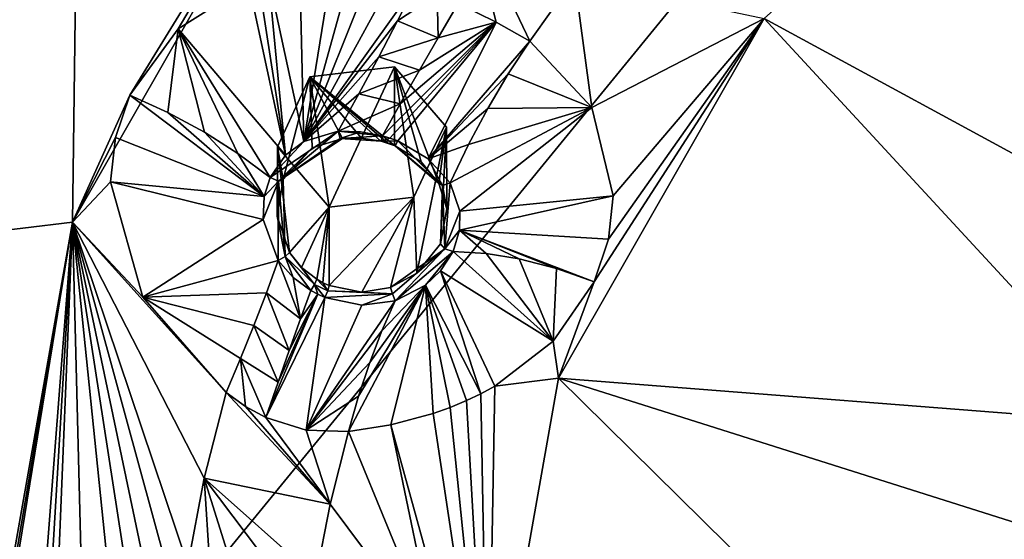
# Model space of a CAD drawing. Units: millimetres. Extents: x -189 to 52, y -411 to 302.
# Drawn here: x -63 to -52, y 209 to 215 of the extents above; entities that cross this region are included whole.
import ezdxf

# ---------------------------------------------------------------- set-up
doc = ezdxf.new("R2010")
doc.units = ezdxf.units.MM
doc.header["$LTSCALE"] = 8.749007
for name, color, linetype in [('1063', 7, 'CONTINUOUS'), ('314', 7, 'CONTINUOUS'), ('395', 7, 'CONTINUOUS'), ('396', 7, 'CONTINUOUS'), ('399', 7, 'CONTINUOUS'), ('497', 7, 'CONTINUOUS'), ('498', 7, 'CONTINUOUS'), ('499', 7, 'CONTINUOUS'), ('500', 7, 'CONTINUOUS'), ('501', 7, 'CONTINUOUS'), ('502', 7, 'CONTINUOUS'), ('503', 7, 'CONTINUOUS'), ('504', 7, 'CONTINUOUS'), ('604', 7, 'CONTINUOUS'), ('605', 7, 'CONTINUOUS'), ('654', 7, 'CONTINUOUS'), ('655', 7, 'CONTINUOUS'), ('656', 7, 'CONTINUOUS'), ('657', 7, 'CONTINUOUS'), ('658', 7, 'CONTINUOUS'), ('659', 7, 'CONTINUOUS'), ('660', 7, 'CONTINUOUS'), ('661', 7, 'CONTINUOUS'), ('662', 7, 'CONTINUOUS'), ('663', 7, 'CONTINUOUS'), ('98', 7, 'CONTINUOUS')]:
    doc.layers.add(name, color=color, linetype=linetype)

msp = doc.modelspace()

# ---------------------------------------------------------------- linework, layer by layer
at = {"layer": '1063', "linetype": 'CONTINUOUS'}
for points in [[(-58.845, 214.391, -119.384), (-59.61, 212.745, -118.545), (-59.837, 214.274, -119.325), (-58.845, 214.391, -119.384)], [(-59.61, 212.745, -118.545), (-58.845, 214.391, -119.384), (-58.618, 212.862, -118.605), (-59.61, 212.745, -118.545)], [(-58.845, 214.391, -119.384), (-58.236, 213.683, -119.024), (-58.618, 212.862, -118.605), (-58.845, 214.391, -119.384)], [(-59.61, 212.745, -118.545), (-60.219, 213.452, -118.906), (-59.837, 214.274, -119.325), (-59.61, 212.745, -118.545)]]:
    msp.add_3dface(points, dxfattribs=at)
at = {"layer": '314', "linetype": 'CONTINUOUS'}
for points in [[(-67.876, 211.934, -118.95), (-62.504, 221.875, -124.015), (-62.624, 212.567, -119.725), (-67.876, 211.934, -118.95)], [(-62.504, 221.875, -124.015), (-67.876, 211.934, -118.95), (-65.313, 219.076, -122.533), (-62.504, 221.875, -124.015)], [(-62.624, 212.567, -119.725), (-62.504, 221.875, -124.015), (-59.357, 218.28, -122.636), (-62.624, 212.567, -119.725)], [(-50.742, 218.31, -123.093), (-50.915, 213.012, -120.621), (-54.503, 214.959, -121.386), (-50.742, 218.31, -123.093)], [(-54.503, 214.959, -121.386), (-50.114, 210.207, -119.293), (-56.918, 210.736, -119.234), (-54.503, 214.959, -121.386)], [(-50.915, 213.012, -120.621), (-50.114, 210.207, -119.293), (-54.503, 214.959, -121.386), (-50.915, 213.012, -120.621)], [(-63.75, 206.235, -116.498), (-67.876, 211.934, -118.95), (-62.624, 212.567, -119.725), (-63.75, 206.235, -116.498)], [(-56.918, 210.736, -119.234), (-53.526, 207.392, -117.757), (-57.75, 206.056, -116.85), (-56.918, 210.736, -119.234)], [(-50.772, 208.793, -118.572), (-53.526, 207.392, -117.757), (-56.918, 210.736, -119.234), (-50.772, 208.793, -118.572)], [(-50.114, 210.207, -119.293), (-50.772, 208.793, -118.572), (-56.918, 210.736, -119.234), (-50.114, 210.207, -119.293)]]:
    msp.add_3dface(points, dxfattribs=at)
at = {"layer": '395', "linetype": 'CONTINUOUS'}
for points in [[(-57.257, 214.693, -121.591), (-56.732, 215.433, -121.968), (-56.527, 213.915, -120.899), (-57.257, 214.693, -121.591)], [(-56.732, 215.433, -121.968), (-54.503, 214.959, -121.386), (-56.527, 213.915, -120.899), (-56.732, 215.433, -121.968)], [(-54.503, 214.959, -121.386), (-56.918, 210.736, -119.234), (-56.502, 211.87, -119.809), (-54.503, 214.959, -121.386)], [(-56.527, 213.915, -120.899), (-54.503, 214.959, -121.386), (-56.278, 212.879, -120.316), (-56.527, 213.915, -120.899)], [(-56.334, 212.368, -120.06), (-54.503, 214.959, -121.386), (-56.502, 211.87, -119.809), (-56.334, 212.368, -120.06)], [(-56.278, 212.879, -120.316), (-54.503, 214.959, -121.386), (-56.334, 212.368, -120.06), (-56.278, 212.879, -120.316)], [(-56.502, 211.87, -119.809), (-56.918, 210.736, -119.234), (-56.984, 211.173, -119.448), (-56.502, 211.87, -119.809)], [(-56.984, 211.173, -119.448), (-56.918, 210.736, -119.234), (-57.666, 210.644, -119.189), (-56.984, 211.173, -119.448)], [(-56.918, 210.736, -119.234), (-57.75, 206.056, -116.85), (-57.666, 210.644, -119.189), (-56.918, 210.736, -119.234)], [(-57.666, 210.644, -119.189), (-57.75, 206.056, -116.85), (-57.83, 210.555, -119.154), (-57.666, 210.644, -119.189)], [(-57.83, 210.555, -119.154), (-57.75, 206.056, -116.85), (-58, 210.474, -119.128), (-57.83, 210.555, -119.154)], [(-58.191, 210.395, -119.11), (-57.75, 206.056, -116.85), (-58.392, 210.324, -119.103), (-58.191, 210.395, -119.11)], [(-58, 210.474, -119.128), (-57.75, 206.056, -116.85), (-58.191, 210.395, -119.11), (-58, 210.474, -119.128)], [(-58.392, 210.324, -119.103), (-57.75, 206.056, -116.85), (-58.888, 210.189, -119.14), (-58.392, 210.324, -119.103)], [(-59.386, 210.112, -119.258), (-58.888, 210.189, -119.14), (-58.344, 207.577, -117.626), (-59.386, 210.112, -119.258)], [(-58.888, 210.189, -119.14), (-57.75, 206.056, -116.85), (-58.344, 207.577, -117.626), (-58.888, 210.189, -119.14)], [(-59.602, 209.259, -118.823), (-59.386, 210.112, -119.258), (-58.344, 207.577, -117.626), (-59.602, 209.259, -118.823)], [(-59.769, 208.397, -118.383), (-59.602, 209.259, -118.823), (-58.344, 207.577, -117.626), (-59.769, 208.397, -118.383)]]:
    msp.add_3dface(points, dxfattribs=at)
at = {"layer": '396', "linetype": 'CONTINUOUS'}
for points in [[(-62.624, 212.567, -119.725), (-59.357, 218.28, -122.636), (-61.953, 214.058, -120.489), (-62.624, 212.567, -119.725)], [(-61.953, 214.058, -120.489), (-59.357, 218.28, -122.636), (-61.385, 214.837, -120.904), (-61.953, 214.058, -120.489)], [(-61.385, 214.837, -120.904), (-59.357, 218.28, -122.636), (-60.556, 215.361, -121.246), (-61.385, 214.837, -120.904)], [(-62.121, 213.563, -120.241), (-62.624, 212.567, -119.725), (-61.953, 214.058, -120.489), (-62.121, 213.563, -120.241)], [(-62.177, 213.043, -119.994), (-62.624, 212.567, -119.725), (-62.121, 213.563, -120.241), (-62.177, 213.043, -119.994)], [(-61.798, 211.689, -119.464), (-62.624, 212.567, -119.725), (-62.177, 213.043, -119.994), (-61.798, 211.689, -119.464)], [(-63.75, 206.235, -116.498), (-62.624, 212.567, -119.725), (-63.7, 206.233, -116.502), (-63.75, 206.235, -116.498)], [(-63.7, 206.233, -116.502), (-62.624, 212.567, -119.725), (-63.513, 207.146, -116.985), (-63.7, 206.233, -116.502)], [(-63.513, 207.146, -116.985), (-62.624, 212.567, -119.725), (-62.985, 207.91, -117.449), (-63.513, 207.146, -116.985)], [(-62.985, 207.91, -117.449), (-62.624, 212.567, -119.725), (-62.899, 207.989, -117.506), (-62.985, 207.91, -117.449)], [(-62.899, 207.989, -117.506), (-62.624, 212.567, -119.725), (-62.81, 208.062, -117.561), (-62.899, 207.989, -117.506)], [(-62.81, 208.062, -117.561), (-62.624, 212.567, -119.725), (-62.517, 208.258, -117.729), (-62.81, 208.062, -117.561)], [(-62.517, 208.258, -117.729), (-62.624, 212.567, -119.725), (-62.198, 208.406, -117.897), (-62.517, 208.258, -117.729)], [(-62.198, 208.406, -117.897), (-62.624, 212.567, -119.725), (-61.991, 208.472, -118.001), (-62.198, 208.406, -117.897)], [(-61.991, 208.472, -118.001), (-62.624, 212.567, -119.725), (-61.775, 208.519, -118.106), (-61.991, 208.472, -118.001)], [(-61.775, 208.519, -118.106), (-62.624, 212.567, -119.725), (-61.526, 208.547, -118.228), (-61.775, 208.519, -118.106)], [(-61.526, 208.547, -118.228), (-62.624, 212.567, -119.725), (-61.273, 208.548, -118.353), (-61.526, 208.547, -118.228)], [(-61.273, 208.548, -118.353), (-62.624, 212.567, -119.725), (-61.079, 209.564, -118.871), (-61.273, 208.548, -118.353)], [(-61.079, 209.564, -118.871), (-62.624, 212.567, -119.725), (-60.822, 210.569, -119.383), (-61.079, 209.564, -118.871)], [(-60.822, 210.569, -119.383), (-62.624, 212.567, -119.725), (-61.798, 211.689, -119.464), (-60.822, 210.569, -119.383)]]:
    msp.add_3dface(points, dxfattribs=at)
at = {"layer": '399', "linetype": 'CONTINUOUS'}
for points in [[(-58.099, 215.133, -121.896), (-57.984, 216.221, -122.263), (-57.652, 214.914, -121.815), (-58.099, 215.133, -121.896)], [(-56.732, 215.433, -121.968), (-57.257, 214.693, -121.591), (-57.984, 216.221, -122.263), (-56.732, 215.433, -121.968)], [(-57.984, 216.221, -122.263), (-57.257, 214.693, -121.591), (-57.652, 214.914, -121.815), (-57.984, 216.221, -122.263)], [(-59.602, 209.259, -118.823), (-61.079, 209.564, -118.871), (-60.822, 210.569, -119.383), (-59.602, 209.259, -118.823)], [(-59.602, 209.259, -118.823), (-60.822, 210.569, -119.383), (-60.593, 210.404, -119.414), (-59.602, 209.259, -118.823)], [(-60.357, 210.276, -119.421), (-59.602, 209.259, -118.823), (-60.593, 210.404, -119.414), (-60.357, 210.276, -119.421)], [(-59.881, 210.129, -119.377), (-59.602, 209.259, -118.823), (-60.357, 210.276, -119.421), (-59.881, 210.129, -119.377)], [(-59.386, 210.112, -119.258), (-59.602, 209.259, -118.823), (-59.881, 210.129, -119.377), (-59.386, 210.112, -119.258)], [(-61.273, 208.548, -118.353), (-61.079, 209.564, -118.871), (-61.011, 208.532, -118.46), (-61.273, 208.548, -118.353)], [(-59.602, 209.259, -118.823), (-59.769, 208.397, -118.383), (-61.079, 209.564, -118.871), (-59.602, 209.259, -118.823)], [(-61.079, 209.564, -118.871), (-59.769, 208.397, -118.383), (-60.249, 208.463, -118.528), (-61.079, 209.564, -118.871)], [(-61.011, 208.532, -118.46), (-61.079, 209.564, -118.871), (-60.75, 208.514, -118.523), (-61.011, 208.532, -118.46)], [(-60.75, 208.514, -118.523), (-61.079, 209.564, -118.871), (-60.249, 208.463, -118.528), (-60.75, 208.514, -118.523)]]:
    msp.add_3dface(points, dxfattribs=at)
at = {"layer": '497', "linetype": 'CONTINUOUS'}
for points in [[(-60.323, 215.441, -121.321), (-59.956, 215.52, -121.43), (-59.911, 213.516, -121.136), (-60.323, 215.441, -121.321)], [(-59.956, 215.52, -121.43), (-59.582, 215.545, -121.534), (-59.911, 213.516, -121.136), (-59.956, 215.52, -121.43)], [(-59.582, 215.545, -121.534), (-59.35, 215.533, -121.598), (-59.911, 213.516, -121.136), (-59.582, 215.545, -121.534)], [(-59.35, 215.533, -121.598), (-59.116, 215.5, -121.664), (-59.911, 213.516, -121.136), (-59.35, 215.533, -121.598)], [(-59.116, 215.5, -121.664), (-58.856, 215.438, -121.74), (-59.911, 213.516, -121.136), (-59.116, 215.5, -121.664)], [(-61.385, 214.837, -120.904), (-60.556, 215.361, -121.246), (-60.124, 213.354, -121.025), (-61.385, 214.837, -120.904)], [(-60.556, 215.361, -121.246), (-60.44, 215.404, -121.284), (-60.124, 213.354, -121.025), (-60.556, 215.361, -121.246)], [(-60.44, 215.404, -121.284), (-60.323, 215.441, -121.321), (-60.124, 213.354, -121.025), (-60.44, 215.404, -121.284)], [(-60.124, 213.354, -121.025), (-60.323, 215.441, -121.321), (-59.911, 213.516, -121.136), (-60.124, 213.354, -121.025)], [(-58.856, 215.438, -121.74), (-58.599, 215.349, -121.819), (-59.911, 213.516, -121.136), (-58.856, 215.438, -121.74)], [(-58.599, 215.349, -121.819), (-58.81, 214.931, -121.648), (-59.911, 213.516, -121.136), (-58.599, 215.349, -121.819)], [(-58.81, 214.931, -121.648), (-59.029, 214.508, -121.503), (-59.911, 213.516, -121.136), (-58.81, 214.931, -121.648)], [(-61.953, 214.058, -120.489), (-61.385, 214.837, -120.904), (-61.504, 213.855, -120.477), (-61.953, 214.058, -120.489)], [(-61.504, 213.855, -120.477), (-61.385, 214.837, -120.904), (-61.075, 213.624, -120.54), (-61.504, 213.855, -120.477)], [(-61.075, 213.624, -120.54), (-61.385, 214.837, -120.904), (-60.683, 213.373, -120.674), (-61.075, 213.624, -120.54)], [(-60.683, 213.373, -120.674), (-61.385, 214.837, -120.904), (-60.305, 213.092, -120.881), (-60.683, 213.373, -120.674)], [(-60.305, 213.092, -120.881), (-61.385, 214.837, -120.904), (-60.124, 213.354, -121.025), (-60.305, 213.092, -120.881)], [(-59.911, 213.516, -121.136), (-59.029, 214.508, -121.503), (-59.262, 214.075, -121.382), (-59.911, 213.516, -121.136)], [(-59.506, 213.635, -121.286), (-59.911, 213.516, -121.136), (-59.262, 214.075, -121.382), (-59.506, 213.635, -121.286)]]:
    msp.add_3dface(points, dxfattribs=at)
at = {"layer": '498', "linetype": 'CONTINUOUS'}
for points in [[(-62.121, 213.563, -120.241), (-61.953, 214.058, -120.489), (-60.376, 212.869, -120.773), (-62.121, 213.563, -120.241)], [(-61.953, 214.058, -120.489), (-61.504, 213.855, -120.477), (-60.376, 212.869, -120.773), (-61.953, 214.058, -120.489)], [(-61.504, 213.855, -120.477), (-61.075, 213.624, -120.54), (-60.376, 212.869, -120.773), (-61.504, 213.855, -120.477)], [(-61.075, 213.624, -120.54), (-60.683, 213.373, -120.674), (-60.376, 212.869, -120.773), (-61.075, 213.624, -120.54)], [(-62.177, 213.043, -119.994), (-62.121, 213.563, -120.241), (-60.376, 212.869, -120.773), (-62.177, 213.043, -119.994)], [(-60.683, 213.373, -120.674), (-60.305, 213.092, -120.881), (-60.376, 212.869, -120.773), (-60.683, 213.373, -120.674)], [(-61.798, 211.689, -119.464), (-62.177, 213.043, -119.994), (-60.387, 212.599, -120.658), (-61.798, 211.689, -119.464)], [(-60.387, 212.599, -120.658), (-62.177, 213.043, -119.994), (-60.376, 212.869, -120.773), (-60.387, 212.599, -120.658)], [(-60.211, 212.117, -120.512), (-61.798, 211.689, -119.464), (-60.387, 212.599, -120.658), (-60.211, 212.117, -120.512)], [(-60.347, 211.74, -120.192), (-61.798, 211.689, -119.464), (-60.211, 212.117, -120.512), (-60.347, 211.74, -120.192)], [(-60.495, 211.356, -119.897), (-61.798, 211.689, -119.464), (-60.347, 211.74, -120.192), (-60.495, 211.356, -119.897)], [(-60.822, 210.569, -119.383), (-61.798, 211.689, -119.464), (-60.652, 210.967, -119.629), (-60.822, 210.569, -119.383)], [(-60.652, 210.967, -119.629), (-61.798, 211.689, -119.464), (-60.495, 211.356, -119.897), (-60.652, 210.967, -119.629)]]:
    msp.add_3dface(points, dxfattribs=at)
at = {"layer": '499', "linetype": 'CONTINUOUS'}
for points in [[(-58.157, 212.225, -120.622), (-56.984, 211.173, -119.448), (-58.305, 211.996, -120.51), (-58.157, 212.225, -120.622)], [(-57.769, 212.201, -120.317), (-56.984, 211.173, -119.448), (-58.157, 212.225, -120.622), (-57.769, 212.201, -120.317)], [(-57.38, 212.137, -120.087), (-56.984, 211.173, -119.448), (-57.769, 212.201, -120.317), (-57.38, 212.137, -120.087)], [(-56.943, 212.024, -119.909), (-56.984, 211.173, -119.448), (-57.38, 212.137, -120.087), (-56.943, 212.024, -119.909)], [(-56.502, 211.87, -119.809), (-56.984, 211.173, -119.448), (-56.943, 212.024, -119.909), (-56.502, 211.87, -119.809)], [(-58.305, 211.996, -120.51), (-57.83, 210.555, -119.154), (-58.481, 211.83, -120.436), (-58.305, 211.996, -120.51)], [(-56.984, 211.173, -119.448), (-57.666, 210.644, -119.189), (-58.305, 211.996, -120.51), (-56.984, 211.173, -119.448)], [(-57.666, 210.644, -119.189), (-57.83, 210.555, -119.154), (-58.305, 211.996, -120.51), (-57.666, 210.644, -119.189)], [(-58.888, 210.189, -119.14), (-59.386, 210.112, -119.258), (-58.481, 211.83, -120.436), (-58.888, 210.189, -119.14)], [(-59.386, 210.112, -119.258), (-59.266, 210.528, -119.492), (-58.481, 211.83, -120.436), (-59.386, 210.112, -119.258)], [(-59.266, 210.528, -119.492), (-59.135, 210.922, -119.757), (-58.481, 211.83, -120.436), (-59.266, 210.528, -119.492)], [(-58.481, 211.83, -120.436), (-59.135, 210.922, -119.757), (-58.993, 211.292, -120.049), (-58.481, 211.83, -120.436)], [(-58.838, 211.644, -120.376), (-58.481, 211.83, -120.436), (-58.993, 211.292, -120.049), (-58.838, 211.644, -120.376)], [(-58.392, 210.324, -119.103), (-58.888, 210.189, -119.14), (-58.481, 211.83, -120.436), (-58.392, 210.324, -119.103)], [(-57.83, 210.555, -119.154), (-58, 210.474, -119.128), (-58.481, 211.83, -120.436), (-57.83, 210.555, -119.154)], [(-58, 210.474, -119.128), (-58.191, 210.395, -119.11), (-58.481, 211.83, -120.436), (-58, 210.474, -119.128)], [(-58.191, 210.395, -119.11), (-58.392, 210.324, -119.103), (-58.481, 211.83, -120.436), (-58.191, 210.395, -119.11)]]:
    msp.add_3dface(points, dxfattribs=at)
at = {"layer": '500', "linetype": 'CONTINUOUS'}
for points in [[(-57.257, 214.693, -121.591), (-56.527, 213.915, -120.899), (-57.509, 214.308, -121.418), (-57.257, 214.693, -121.591)], [(-57.509, 214.308, -121.418), (-56.527, 213.915, -120.899), (-57.749, 213.902, -121.275), (-57.509, 214.308, -121.418)], [(-57.976, 213.479, -121.164), (-56.527, 213.915, -120.899), (-58.193, 213.031, -121.083), (-57.976, 213.479, -121.164)], [(-58.193, 213.031, -121.083), (-56.527, 213.915, -120.899), (-58.077, 212.697, -120.878), (-58.193, 213.031, -121.083)], [(-56.527, 213.915, -120.899), (-56.278, 212.879, -120.316), (-58.077, 212.697, -120.878), (-56.527, 213.915, -120.899)], [(-57.749, 213.902, -121.275), (-56.527, 213.915, -120.899), (-57.976, 213.479, -121.164), (-57.749, 213.902, -121.275)], [(-56.278, 212.879, -120.316), (-56.334, 212.368, -120.06), (-58.081, 212.475, -120.754), (-56.278, 212.879, -120.316)], [(-58.077, 212.697, -120.878), (-56.278, 212.879, -120.316), (-58.081, 212.475, -120.754), (-58.077, 212.697, -120.878)], [(-57.769, 212.201, -120.317), (-58.157, 212.225, -120.622), (-58.081, 212.475, -120.754), (-57.769, 212.201, -120.317)], [(-56.334, 212.368, -120.06), (-56.502, 211.87, -119.809), (-58.081, 212.475, -120.754), (-56.334, 212.368, -120.06)], [(-56.502, 211.87, -119.809), (-56.943, 212.024, -119.909), (-58.081, 212.475, -120.754), (-56.502, 211.87, -119.809)], [(-56.943, 212.024, -119.909), (-57.38, 212.137, -120.087), (-58.081, 212.475, -120.754), (-56.943, 212.024, -119.909)], [(-57.38, 212.137, -120.087), (-57.769, 212.201, -120.317), (-58.081, 212.475, -120.754), (-57.38, 212.137, -120.087)]]:
    msp.add_3dface(points, dxfattribs=at)
at = {"layer": '501', "linetype": 'CONTINUOUS'}
for points in [[(-59.661, 211.685, -120.393), (-60.357, 210.276, -119.421), (-59.746, 211.723, -120.405), (-59.661, 211.685, -120.393)], [(-59.746, 211.723, -120.405), (-60.357, 210.276, -119.421), (-60.212, 210.692, -119.658), (-59.746, 211.723, -120.405)], [(-59.881, 210.129, -119.377), (-60.357, 210.276, -119.421), (-59.661, 211.685, -120.393), (-59.881, 210.129, -119.377)], [(-60.081, 211.063, -119.897), (-59.746, 211.723, -120.405), (-60.212, 210.692, -119.658), (-60.081, 211.063, -119.897)], [(-59.949, 211.435, -120.164), (-59.746, 211.723, -120.405), (-60.081, 211.063, -119.897), (-59.949, 211.435, -120.164)], [(-59.828, 211.767, -120.418), (-59.746, 211.723, -120.405), (-59.949, 211.435, -120.164), (-59.828, 211.767, -120.418)], [(-59.229, 211.595, -120.368), (-59.881, 210.129, -119.377), (-59.661, 211.685, -120.393), (-59.229, 211.595, -120.368)], [(-59.881, 210.129, -119.377), (-58.838, 211.644, -120.376), (-58.993, 211.292, -120.049), (-59.881, 210.129, -119.377)], [(-58.838, 211.644, -120.376), (-59.881, 210.129, -119.377), (-59.229, 211.595, -120.368), (-58.838, 211.644, -120.376)], [(-59.135, 210.922, -119.757), (-59.881, 210.129, -119.377), (-58.993, 211.292, -120.049), (-59.135, 210.922, -119.757)], [(-59.881, 210.129, -119.377), (-59.135, 210.922, -119.757), (-59.266, 210.528, -119.492), (-59.881, 210.129, -119.377)], [(-59.386, 210.112, -119.258), (-59.881, 210.129, -119.377), (-59.266, 210.528, -119.492), (-59.386, 210.112, -119.258)]]:
    msp.add_3dface(points, dxfattribs=at)
at = {"layer": '502', "linetype": 'CONTINUOUS'}
for points in [[(-60.347, 211.74, -120.192), (-60.211, 212.117, -120.512), (-59.949, 211.435, -120.164), (-60.347, 211.74, -120.192)], [(-59.949, 211.435, -120.164), (-60.211, 212.117, -120.512), (-60.036, 211.92, -120.465), (-59.949, 211.435, -120.164)], [(-59.828, 211.767, -120.418), (-59.949, 211.435, -120.164), (-60.036, 211.92, -120.465), (-59.828, 211.767, -120.418)], [(-60.495, 211.356, -119.897), (-60.347, 211.74, -120.192), (-60.081, 211.063, -119.897), (-60.495, 211.356, -119.897)], [(-60.347, 211.74, -120.192), (-59.949, 211.435, -120.164), (-60.081, 211.063, -119.897), (-60.347, 211.74, -120.192)], [(-60.652, 210.967, -119.629), (-60.495, 211.356, -119.897), (-60.212, 210.692, -119.658), (-60.652, 210.967, -119.629)], [(-60.495, 211.356, -119.897), (-60.081, 211.063, -119.897), (-60.212, 210.692, -119.658), (-60.495, 211.356, -119.897)], [(-60.593, 210.404, -119.414), (-60.822, 210.569, -119.383), (-60.652, 210.967, -119.629), (-60.593, 210.404, -119.414)], [(-60.357, 210.276, -119.421), (-60.593, 210.404, -119.414), (-60.652, 210.967, -119.629), (-60.357, 210.276, -119.421)], [(-60.357, 210.276, -119.421), (-60.652, 210.967, -119.629), (-60.212, 210.692, -119.658), (-60.357, 210.276, -119.421)]]:
    msp.add_3dface(points, dxfattribs=at)
at = {"layer": '503', "linetype": 'CONTINUOUS'}
for points in [[(-58.099, 215.133, -121.896), (-57.652, 214.914, -121.815), (-58.333, 214.733, -121.717), (-58.099, 215.133, -121.896)], [(-58.777, 213.956, -121.447), (-57.652, 214.914, -121.815), (-58.985, 213.582, -121.343), (-58.777, 213.956, -121.447)], [(-58.985, 213.582, -121.343), (-57.652, 214.914, -121.815), (-58.898, 213.556, -121.338), (-58.985, 213.582, -121.343)], [(-58.898, 213.556, -121.338), (-57.652, 214.914, -121.815), (-58.806, 213.523, -121.329), (-58.898, 213.556, -121.338)], [(-58.806, 213.523, -121.329), (-57.652, 214.914, -121.815), (-58.45, 213.312, -121.243), (-58.806, 213.523, -121.329)], [(-58.553, 214.352, -121.573), (-57.652, 214.914, -121.815), (-58.777, 213.956, -121.447), (-58.553, 214.352, -121.573)], [(-58.333, 214.733, -121.717), (-57.652, 214.914, -121.815), (-58.553, 214.352, -121.573), (-58.333, 214.733, -121.717)], [(-57.652, 214.914, -121.815), (-57.257, 214.693, -121.591), (-58.45, 213.312, -121.243), (-57.652, 214.914, -121.815)], [(-57.257, 214.693, -121.591), (-57.509, 214.308, -121.418), (-58.45, 213.312, -121.243), (-57.257, 214.693, -121.591)], [(-57.509, 214.308, -121.418), (-57.749, 213.902, -121.275), (-58.45, 213.312, -121.243), (-57.509, 214.308, -121.418)], [(-57.749, 213.902, -121.275), (-57.976, 213.479, -121.164), (-58.45, 213.312, -121.243), (-57.749, 213.902, -121.275)], [(-57.976, 213.479, -121.164), (-58.193, 213.031, -121.083), (-58.45, 213.312, -121.243), (-57.976, 213.479, -121.164)]]:
    msp.add_3dface(points, dxfattribs=at)
at = {"layer": '504', "linetype": 'CONTINUOUS'}
for points in [[(-58.599, 215.349, -121.819), (-58.344, 215.242, -121.878), (-58.81, 214.931, -121.648), (-58.599, 215.349, -121.819)], [(-58.81, 214.931, -121.648), (-58.344, 215.242, -121.878), (-58.333, 214.733, -121.717), (-58.81, 214.931, -121.648)], [(-58.344, 215.242, -121.878), (-58.099, 215.133, -121.896), (-58.333, 214.733, -121.717), (-58.344, 215.242, -121.878)], [(-59.029, 214.508, -121.503), (-58.81, 214.931, -121.648), (-58.333, 214.733, -121.717), (-59.029, 214.508, -121.503)], [(-59.029, 214.508, -121.503), (-58.333, 214.733, -121.717), (-58.553, 214.352, -121.573), (-59.029, 214.508, -121.503)], [(-59.262, 214.075, -121.382), (-59.029, 214.508, -121.503), (-58.553, 214.352, -121.573), (-59.262, 214.075, -121.382)], [(-59.262, 214.075, -121.382), (-58.553, 214.352, -121.573), (-58.777, 213.956, -121.447), (-59.262, 214.075, -121.382)], [(-59.506, 213.635, -121.286), (-59.262, 214.075, -121.382), (-58.777, 213.956, -121.447), (-59.506, 213.635, -121.286)], [(-59.506, 213.635, -121.286), (-58.777, 213.956, -121.447), (-58.985, 213.582, -121.343), (-59.506, 213.635, -121.286)], [(-59.506, 213.635, -121.286), (-58.985, 213.582, -121.343), (-59.243, 213.627, -121.334), (-59.506, 213.635, -121.286)]]:
    msp.add_3dface(points, dxfattribs=at)
at = {"layer": '604', "linetype": 'CONTINUOUS'}
for points in [[(-58.845, 213.47, -121.192), (-58.845, 214.391, -119.384), (-59.837, 214.274, -119.325), (-58.845, 213.47, -121.192)], [(-60.219, 213.452, -118.906), (-60.151, 213.07, -120.785), (-59.837, 214.274, -119.325), (-60.219, 213.452, -118.906)], [(-60.151, 213.07, -120.785), (-59.81, 213.439, -121.009), (-59.837, 214.274, -119.325), (-60.151, 213.07, -120.785)], [(-58.926, 213.499, -121.199), (-58.845, 213.47, -121.192), (-59.837, 214.274, -119.325), (-58.926, 213.499, -121.199)], [(-59.004, 213.521, -121.202), (-58.926, 213.499, -121.199), (-59.837, 214.274, -119.325), (-59.004, 213.521, -121.202)], [(-59.231, 213.556, -121.191), (-59.004, 213.521, -121.202), (-59.837, 214.274, -119.325), (-59.231, 213.556, -121.191)], [(-59.454, 213.55, -121.146), (-59.231, 213.556, -121.191), (-59.837, 214.274, -119.325), (-59.454, 213.55, -121.146)], [(-59.81, 213.439, -121.009), (-59.454, 213.55, -121.146), (-59.837, 214.274, -119.325), (-59.81, 213.439, -121.009)], [(-60.224, 212.64, -120.592), (-60.151, 213.07, -120.785), (-60.219, 213.452, -118.906), (-60.224, 212.64, -120.592)], [(-60.077, 212.211, -120.463), (-60.224, 212.64, -120.592), (-60.219, 213.452, -118.906), (-60.077, 212.211, -120.463)], [(-59.61, 212.745, -118.545), (-60.077, 212.211, -120.463), (-60.219, 213.452, -118.906), (-59.61, 212.745, -118.545)], [(-59.937, 212.036, -120.417), (-60.077, 212.211, -120.463), (-59.61, 212.745, -118.545), (-59.937, 212.036, -120.417)], [(-59.758, 211.898, -120.375), (-59.937, 212.036, -120.417), (-59.61, 212.745, -118.545), (-59.758, 211.898, -120.375)], [(-59.686, 211.858, -120.363), (-59.758, 211.898, -120.375), (-59.61, 212.745, -118.545), (-59.686, 211.858, -120.363)], [(-59.61, 211.824, -120.353), (-59.686, 211.858, -120.363), (-59.61, 212.745, -118.545), (-59.61, 211.824, -120.353)]]:
    msp.add_3dface(points, dxfattribs=at)
at = {"layer": '605', "linetype": 'CONTINUOUS'}
for points in [[(-58.845, 214.391, -119.384), (-58.845, 213.47, -121.192), (-58.532, 213.278, -121.115), (-58.845, 214.391, -119.384)], [(-58.324, 213.024, -120.977), (-58.845, 214.391, -119.384), (-58.532, 213.278, -121.115), (-58.324, 213.024, -120.977)], [(-58.845, 214.391, -119.384), (-58.324, 213.024, -120.977), (-58.236, 213.683, -119.024), (-58.845, 214.391, -119.384)], [(-58.236, 213.683, -119.024), (-58.583, 211.971, -120.414), (-58.618, 212.862, -118.605), (-58.236, 213.683, -119.024)], [(-58.304, 212.316, -120.578), (-58.583, 211.971, -120.414), (-58.236, 213.683, -119.024), (-58.304, 212.316, -120.578)], [(-58.324, 213.024, -120.977), (-58.231, 212.726, -120.799), (-58.236, 213.683, -119.024), (-58.324, 213.024, -120.977)], [(-58.231, 212.726, -120.799), (-58.304, 212.316, -120.578), (-58.236, 213.683, -119.024), (-58.231, 212.726, -120.799)], [(-59.61, 211.824, -120.353), (-59.61, 212.745, -118.545), (-58.618, 212.862, -118.605), (-59.61, 211.824, -120.353)], [(-59.227, 211.747, -120.336), (-59.61, 211.824, -120.353), (-58.618, 212.862, -118.605), (-59.227, 211.747, -120.336)], [(-58.892, 211.802, -120.355), (-59.227, 211.747, -120.336), (-58.618, 212.862, -118.605), (-58.892, 211.802, -120.355)], [(-58.583, 211.971, -120.414), (-58.892, 211.802, -120.355), (-58.618, 212.862, -118.605), (-58.583, 211.971, -120.414)]]:
    msp.add_3dface(points, dxfattribs=at)
at = {"layer": '654', "linetype": 'CONTINUOUS'}
for points in [[(-58.836, 213.466, -121.275), (-58.806, 213.523, -121.329), (-58.28, 212.998, -121.058), (-58.836, 213.466, -121.275)], [(-58.806, 213.523, -121.329), (-58.45, 213.312, -121.243), (-58.28, 212.998, -121.058), (-58.806, 213.523, -121.329)], [(-58.532, 213.278, -121.115), (-58.845, 213.47, -121.192), (-58.836, 213.466, -121.275), (-58.532, 213.278, -121.115)], [(-58.324, 213.024, -120.977), (-58.532, 213.278, -121.115), (-58.836, 213.466, -121.275), (-58.324, 213.024, -120.977)], [(-58.324, 213.024, -120.977), (-58.836, 213.466, -121.275), (-58.28, 212.998, -121.058), (-58.324, 213.024, -120.977)], [(-58.45, 213.312, -121.243), (-58.193, 213.031, -121.083), (-58.28, 212.998, -121.058), (-58.45, 213.312, -121.243)]]:
    msp.add_3dface(points, dxfattribs=at)
at = {"layer": '655', "linetype": 'CONTINUOUS'}
for points in [[(-58.231, 212.726, -120.799), (-58.324, 213.024, -120.977), (-58.28, 212.998, -121.058), (-58.231, 212.726, -120.799)], [(-58.304, 212.316, -120.578), (-58.231, 212.726, -120.799), (-58.28, 212.998, -121.058), (-58.304, 212.316, -120.578)], [(-58.304, 212.316, -120.578), (-58.28, 212.998, -121.058), (-58.253, 212.257, -120.648), (-58.304, 212.316, -120.578)], [(-58.28, 212.998, -121.058), (-58.193, 213.031, -121.083), (-58.253, 212.257, -120.648), (-58.28, 212.998, -121.058)], [(-58.193, 213.031, -121.083), (-58.077, 212.697, -120.878), (-58.253, 212.257, -120.648), (-58.193, 213.031, -121.083)], [(-58.077, 212.697, -120.878), (-58.081, 212.475, -120.754), (-58.253, 212.257, -120.648), (-58.077, 212.697, -120.878)], [(-58.081, 212.475, -120.754), (-58.157, 212.225, -120.622), (-58.253, 212.257, -120.648), (-58.081, 212.475, -120.754)]]:
    msp.add_3dface(points, dxfattribs=at)
at = {"layer": '656', "linetype": 'CONTINUOUS'}
for points in [[(-58.892, 211.802, -120.355), (-58.583, 211.971, -120.414), (-58.253, 212.257, -120.648), (-58.892, 211.802, -120.355)], [(-58.892, 211.802, -120.355), (-58.253, 212.257, -120.648), (-58.87, 211.727, -120.411), (-58.892, 211.802, -120.355)], [(-58.253, 212.257, -120.648), (-58.838, 211.644, -120.376), (-58.87, 211.727, -120.411), (-58.253, 212.257, -120.648)], [(-58.157, 212.225, -120.622), (-58.838, 211.644, -120.376), (-58.253, 212.257, -120.648), (-58.157, 212.225, -120.622)], [(-58.583, 211.971, -120.414), (-58.304, 212.316, -120.578), (-58.253, 212.257, -120.648), (-58.583, 211.971, -120.414)], [(-58.157, 212.225, -120.622), (-58.481, 211.83, -120.436), (-58.838, 211.644, -120.376), (-58.157, 212.225, -120.622)], [(-58.157, 212.225, -120.622), (-58.305, 211.996, -120.51), (-58.481, 211.83, -120.436), (-58.157, 212.225, -120.622)]]:
    msp.add_3dface(points, dxfattribs=at)
at = {"layer": '657', "linetype": 'CONTINUOUS'}
for points in [[(-59.61, 211.824, -120.353), (-59.227, 211.747, -120.336), (-59.628, 211.762, -120.407), (-59.61, 211.824, -120.353)], [(-59.227, 211.747, -120.336), (-58.892, 211.802, -120.355), (-58.87, 211.727, -120.411), (-59.227, 211.747, -120.336)], [(-58.87, 211.727, -120.411), (-59.661, 211.685, -120.393), (-59.628, 211.762, -120.407), (-58.87, 211.727, -120.411)], [(-59.229, 211.595, -120.368), (-59.661, 211.685, -120.393), (-58.87, 211.727, -120.411), (-59.229, 211.595, -120.368)], [(-59.227, 211.747, -120.336), (-58.87, 211.727, -120.411), (-59.628, 211.762, -120.407), (-59.227, 211.747, -120.336)], [(-58.838, 211.644, -120.376), (-59.229, 211.595, -120.368), (-58.87, 211.727, -120.411), (-58.838, 211.644, -120.376)]]:
    msp.add_3dface(points, dxfattribs=at)
at = {"layer": '658', "linetype": 'CONTINUOUS'}
for points in [[(-59.758, 211.898, -120.375), (-59.628, 211.762, -120.407), (-59.783, 211.838, -120.431), (-59.758, 211.898, -120.375)], [(-59.758, 211.898, -120.375), (-59.686, 211.858, -120.363), (-59.628, 211.762, -120.407), (-59.758, 211.898, -120.375)], [(-59.746, 211.723, -120.405), (-59.828, 211.767, -120.418), (-59.783, 211.838, -120.431), (-59.746, 211.723, -120.405)], [(-59.661, 211.685, -120.393), (-59.746, 211.723, -120.405), (-59.783, 211.838, -120.431), (-59.661, 211.685, -120.393)], [(-59.628, 211.762, -120.407), (-59.661, 211.685, -120.393), (-59.783, 211.838, -120.431), (-59.628, 211.762, -120.407)], [(-59.686, 211.858, -120.363), (-59.61, 211.824, -120.353), (-59.628, 211.762, -120.407), (-59.686, 211.858, -120.363)]]:
    msp.add_3dface(points, dxfattribs=at)
at = {"layer": '659', "linetype": 'CONTINUOUS'}
for points in [[(-60.036, 211.92, -120.465), (-60.211, 212.117, -120.512), (-60.127, 212.164, -120.534), (-60.036, 211.92, -120.465)], [(-60.077, 212.211, -120.463), (-59.783, 211.838, -120.431), (-60.127, 212.164, -120.534), (-60.077, 212.211, -120.463)], [(-59.828, 211.767, -120.418), (-60.036, 211.92, -120.465), (-60.127, 212.164, -120.534), (-59.828, 211.767, -120.418)], [(-59.783, 211.838, -120.431), (-59.828, 211.767, -120.418), (-60.127, 212.164, -120.534), (-59.783, 211.838, -120.431)], [(-60.077, 212.211, -120.463), (-59.937, 212.036, -120.417), (-59.783, 211.838, -120.431), (-60.077, 212.211, -120.463)], [(-59.937, 212.036, -120.417), (-59.758, 211.898, -120.375), (-59.783, 211.838, -120.431), (-59.937, 212.036, -120.417)]]:
    msp.add_3dface(points, dxfattribs=at)
at = {"layer": '660', "linetype": 'CONTINUOUS'}
for points in [[(-60.211, 212.117, -120.512), (-60.387, 212.599, -120.658), (-60.206, 213.048, -120.876), (-60.211, 212.117, -120.512)], [(-60.387, 212.599, -120.658), (-60.376, 212.869, -120.773), (-60.206, 213.048, -120.876), (-60.387, 212.599, -120.658)], [(-60.376, 212.869, -120.773), (-60.305, 213.092, -120.881), (-60.206, 213.048, -120.876), (-60.376, 212.869, -120.773)], [(-60.151, 213.07, -120.785), (-60.224, 212.64, -120.592), (-60.127, 212.164, -120.534), (-60.151, 213.07, -120.785)], [(-60.127, 212.164, -120.534), (-60.211, 212.117, -120.512), (-60.206, 213.048, -120.876), (-60.127, 212.164, -120.534)], [(-60.151, 213.07, -120.785), (-60.127, 212.164, -120.534), (-60.206, 213.048, -120.876), (-60.151, 213.07, -120.785)], [(-60.224, 212.64, -120.592), (-60.077, 212.211, -120.463), (-60.127, 212.164, -120.534), (-60.224, 212.64, -120.592)]]:
    msp.add_3dface(points, dxfattribs=at)
at = {"layer": '661', "linetype": 'CONTINUOUS'}
for points in [[(-60.305, 213.092, -120.881), (-59.911, 213.516, -121.136), (-59.506, 213.635, -121.286), (-60.305, 213.092, -120.881)], [(-60.305, 213.092, -120.881), (-59.506, 213.635, -121.286), (-60.206, 213.048, -120.876), (-60.305, 213.092, -120.881)], [(-60.206, 213.048, -120.876), (-59.506, 213.635, -121.286), (-59.483, 213.55, -121.24), (-60.206, 213.048, -120.876)], [(-60.305, 213.092, -120.881), (-60.124, 213.354, -121.025), (-59.911, 213.516, -121.136), (-60.305, 213.092, -120.881)], [(-59.454, 213.55, -121.146), (-59.81, 213.439, -121.009), (-60.206, 213.048, -120.876), (-59.454, 213.55, -121.146)], [(-59.454, 213.55, -121.146), (-60.206, 213.048, -120.876), (-59.483, 213.55, -121.24), (-59.454, 213.55, -121.146)], [(-59.81, 213.439, -121.009), (-60.151, 213.07, -120.785), (-60.206, 213.048, -120.876), (-59.81, 213.439, -121.009)]]:
    msp.add_3dface(points, dxfattribs=at)
at = {"layer": '662', "linetype": 'CONTINUOUS'}
for points in [[(-59.506, 213.635, -121.286), (-59.243, 213.627, -121.334), (-59.483, 213.55, -121.24), (-59.506, 213.635, -121.286)], [(-59.243, 213.627, -121.334), (-58.985, 213.582, -121.343), (-59.483, 213.55, -121.24), (-59.243, 213.627, -121.334)], [(-59.483, 213.55, -121.24), (-58.985, 213.582, -121.343), (-59.002, 213.519, -121.288), (-59.483, 213.55, -121.24)], [(-59.231, 213.556, -121.191), (-59.454, 213.55, -121.146), (-59.483, 213.55, -121.24), (-59.231, 213.556, -121.191)], [(-59.231, 213.556, -121.191), (-59.483, 213.55, -121.24), (-59.002, 213.519, -121.288), (-59.231, 213.556, -121.191)], [(-59.004, 213.521, -121.202), (-59.231, 213.556, -121.191), (-59.002, 213.519, -121.288), (-59.004, 213.521, -121.202)]]:
    msp.add_3dface(points, dxfattribs=at)
at = {"layer": '663', "linetype": 'CONTINUOUS'}
for points in [[(-58.926, 213.499, -121.199), (-59.004, 213.521, -121.202), (-59.002, 213.519, -121.288), (-58.926, 213.499, -121.199)], [(-58.985, 213.582, -121.343), (-58.898, 213.556, -121.338), (-59.002, 213.519, -121.288), (-58.985, 213.582, -121.343)], [(-58.898, 213.556, -121.338), (-58.806, 213.523, -121.329), (-59.002, 213.519, -121.288), (-58.898, 213.556, -121.338)], [(-58.806, 213.523, -121.329), (-58.836, 213.466, -121.275), (-59.002, 213.519, -121.288), (-58.806, 213.523, -121.329)], [(-58.836, 213.466, -121.275), (-58.926, 213.499, -121.199), (-59.002, 213.519, -121.288), (-58.836, 213.466, -121.275)], [(-58.845, 213.47, -121.192), (-58.926, 213.499, -121.199), (-58.836, 213.466, -121.275), (-58.845, 213.47, -121.192)]]:
    msp.add_3dface(points, dxfattribs=at)
at = {"layer": '98', "linetype": 'CONTINUOUS'}
for points in [[(-40.75, 206.667, -83.533), (-40.75, 218.758, -91.828), (-53.2, 218.009, -91.741), (-40.75, 206.667, -83.533)], [(-67.214, 217.675, -93.052), (-64.845, 203.777, -84.283), (-53.2, 218.009, -91.741), (-67.214, 217.675, -93.052)], [(-64.845, 203.777, -84.283), (-40.75, 206.667, -83.533), (-53.2, 218.009, -91.741), (-64.845, 203.777, -84.283)]]:
    msp.add_3dface(points, dxfattribs=at)

doc.saveas('drawing.dxf')
